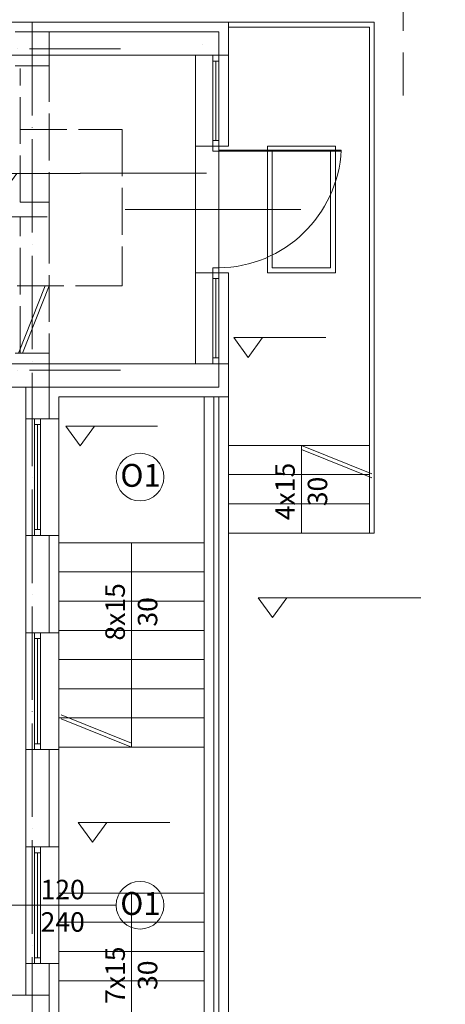
# Model space of a CAD drawing. Units: millimetres. Extents: x -386038 to -372730, y -103435 to -95895.
# Drawn here: x -383496 to -383059, y -98167 to -97155 of the extents above; entities that cross this region are included whole.
import ezdxf

# ---------------------------------------------------------------- set-up
doc = ezdxf.new("R2010")
doc.units = ezdxf.units.MM
for name, pattern in [('06761-4.OG$0$Verdeckt', [9.525, 6.35, -3.175]), ('ACAD_ISO02W100', [15, 12, -3]), ('ACAD_ISO04W100', [30, 24, -3, 0, -3])]:
    doc.linetypes.add(name, pattern=pattern)
doc.layers.get('0').update_dxf_attribs({"color": 8, "lineweight": 20})
doc.layers.get('Defpoints').update_dxf_attribs({"color": 71, "lineweight": 20})
for name, color, linetype, lineweight in [('A-018', 8, 'Continuous', 20), ('A-okna', 8, 'Continuous', 20), ('IZOLACJA ZEWN', 8, 'Continuous', 20), ('ok 02', 8, 'Continuous', 20), ('OPIS', 8, 'Continuous', 20), ('OSIE', 8, 'ACAD_ISO04W100', 20), ('PRZERYW', 8, '06761-4.OG$0$Verdeckt', 20), ('SZKŁO 0', 8, 'Continuous', 20), ('SŁUPY', 8, 'Continuous', 20), ('WIDOK 018', 8, 'Continuous', 20), ('ZERO', 8, 'Continuous', 20), ('ŚCIANY', 8, 'Continuous', 20)]:
    doc.layers.add(name, color=color, linetype=linetype, lineweight=lineweight)
doc.layers.add('POWIERZ', color=8, linetype='Continuous', lineweight=20, plot=False)
doc.styles.add('dob-1-100', font='verdana.ttf', dxfattribs={"height": 10})

# ---------------------------------------------------------------- blocks, each defined once
blk = doc.blocks.new('120 240a')
at = {"layer": 'OPIS', "ltscale": 2}
blk.add_line((-57.5, 0), (77.8, 0), dxfattribs=at)
blk.add_circle((102.3, 0), 24.5, dxfattribs=at)
blk.add_circle((102.3, 0), 24.5, dxfattribs=at)
at = {"layer": 'OPIS', "ltscale": 2, "attachment_point": 5, "style": 'dob-1-100'}
for s, insert, char_height in [('\\A1;120\\P240', (22.8, -0.5), 20), ('\\A1;O1', (102.8, 1.8), 23.52), ('\\A1;O1', (102.8, 1.8), 23.52)]:
    blk.add_mtext(s, dxfattribs=dict(at, insert=insert, char_height=char_height))
blk = doc.blocks.new('zero')
at = {"layer": 'OPIS', "ltscale": 10, "extrusion": (1.74244e-07, -1.39623e-12, 1)}
blk.add_lwpolyline([(79.6, 20.3), (-14.7, 20.3), (0, 0), (14.7, 20.3)], dxfattribs=at)
at = {"layer": 'OPIS', "ltscale": 10, "extrusion": (1.74244e-07, -1.39623e-12, 1), "style": 'dob-1-100', "flags": 4}
for p in [(26.3, 28.7), (26.3, 0.2)]:
    blk.add_attdef('A', p, '', height=20, dxfattribs=at)
at = {"layer": 'OPIS', "ltscale": 2, "extrusion": (1.74244e-07, -1.39623e-12, 1), "style": 'dob-1-100', "flags": 4}
blk.add_attdef('-', (-10.1, 17.4, 0), '', height=20, rotation=360, dxfattribs=at)

msp = doc.modelspace()

# ---------------------------------------------------------------- linework, layer by layer
for p, q in [((-383297.8, -97285.1), (-383297.8, -97290.1)), ((-383291.8, -97285.1), (-383297.8, -97285.1)), ((-383291.8, -97290.1), (-383291.8, -97285.1)), ((-383297.8, -97290.1), (-383291.8, -97290.1)), ((-383291.8, -97289.1), (-383165.8, -97289.1)), ((-383291.8, -97290.1), (-383165.8, -97290.1)), ((-383297.8, -97410.1), (-383297.8, -97415.1)), ((-383291.8, -97410.1), (-383297.8, -97410.1)), ((-383297.8, -97415.1), (-383291.8, -97415.1)), ((-383291.8, -97415.1), (-383291.8, -97410.1))]:
    msp.add_line(p, q)
msp.add_arc((-383293.3, -97282.4), 127.7, 270.6895, 356.9912)
at = {"layer": 'A-018'}
for p, q in [((-383291.8, -97410.1), (-383291.8, -97290.1)), ((-383281.8, -97542.6), (-383306.8, -97542.6)), ((-383475, -97565.1), (-383481, -97565.1)), ((-383481, -97565.1), (-383481, -97571.1)), ((-383475, -97571.1), (-383475, -97565.1)), ((-383481, -97571.1), (-383475, -97571.1)), ((-383475, -97679.1), (-383481, -97679.1)), ((-383481, -97679.1), (-383481, -97685.1)), ((-383475, -97685.1), (-383475, -97679.1)), ((-383481, -97685.1), (-383475, -97685.1)), ((-383475, -97785.1), (-383481, -97785.1)), ((-383481, -97785.1), (-383481, -97791.1)), ((-383481, -97791.1), (-383475, -97791.1)), ((-383475, -97791.1), (-383475, -97785.1)), ((-383475, -97899.1), (-383481, -97899.1)), ((-383481, -97899.1), (-383481, -97905.1)), ((-383475, -97905.1), (-383475, -97899.1)), ((-383481, -97905.1), (-383475, -97905.1)), ((-383475, -98005.1), (-383481, -98005.1)), ((-383481, -98005.1), (-383481, -98011.1)), ((-383475, -98011.1), (-383475, -98005.1)), ((-383481, -98011.1), (-383475, -98011.1)), ((-383475, -98119.1), (-383481, -98119.1)), ((-383481, -98119.1), (-383481, -98125.1)), ((-383481, -98125.1), (-383475, -98125.1)), ((-383475, -98125.1), (-383475, -98119.1))]:
    msp.add_line(p, q, dxfattribs=at)
at = {"layer": 'A-018', "ltscale": 2}
for p, q in [((-383306.8, -97542.6), (-383306.8, -98262.1)), ((-383281.8, -97542.6), (-383281.8, -98262.1)), ((-383456, -97692.6), (-383306.8, -97692.6)), ((-383456, -97722.6), (-383306.8, -97722.6)), ((-383456, -97752.6), (-383306.8, -97752.6)), ((-383456, -97782.6), (-383306.8, -97782.6)), ((-383456, -97812.6), (-383306.8, -97812.6)), ((-383456, -97842.6), (-383306.8, -97842.6)), ((-383456, -97872.6), (-383306.8, -97872.6)), ((-383456, -97902.6), (-383306.8, -97902.6)), ((-383456, -98052.6), (-383306.8, -98052.6)), ((-383456, -98082.6), (-383306.8, -98082.6)), ((-383456, -98112.6), (-383306.8, -98112.6)), ((-383456, -98142.6), (-383306.8, -98142.6))]:
    msp.add_line(p, q, dxfattribs=at)
at = {"layer": 'A-okna'}
for p, q in [((-383481, -97679.1), (-383481, -97571.1)), ((-383478, -97679.1), (-383478, -97571.1)), ((-383475, -97679.1), (-383475, -97571.1)), ((-383481, -97899.1), (-383481, -97791.1)), ((-383478, -97899.1), (-383478, -97791.1)), ((-383475, -97899.1), (-383475, -97791.1)), ((-383481, -98119.1), (-383481, -98011.1)), ((-383478, -98119.1), (-383478, -98011.1)), ((-383475, -98119.1), (-383475, -98011.1))]:
    msp.add_line(p, q, dxfattribs=at)
at = {"layer": 'Defpoints'}
msp.add_lwpolyline([(-383315.8, -97508.6), (-384314.4, -97508.6), (-384314.4, -97191.6), (-383315.8, -97191.6)], close=True, dxfattribs=at)
at = {"layer": 'IZOLACJA ZEWN', "ltscale": 2}
for p, q in [((-385191, -97157.6), (-383274.5, -97157.6)), ((-383281.8, -97157.6), (-383281.8, -97191.6)), ((-383291.8, -97191.6), (-383281.8, -97191.6)), ((-383291.8, -97508.6), (-383281.8, -97508.6)), ((-383281.8, -97508.6), (-383281.8, -97542.6)), ((-383456, -99174.6), (-383456, -97542.6)), ((-383456, -97542.6), (-383281.8, -97542.6)), ((-383281.8, -97540.1), (-383281.8, -97542.6)), ((-383490, -97685.1), (-383490, -97565.1)), ((-383456, -97565.1), (-383466, -97565.1)), ((-383456, -97685.1), (-383466, -97685.1)), ((-383490, -97905.1), (-383490, -97785.1)), ((-383456, -97785.1), (-383466, -97785.1)), ((-383456, -97905.1), (-383466, -97905.1)), ((-383490, -98125.1), (-383490, -98005.1)), ((-383456, -98005.1), (-383466, -98005.1)), ((-383456, -98125.1), (-383466, -98125.1))]:
    msp.add_line(p, q, dxfattribs=at)
at = {"layer": 'ok 02', "ltscale": 2}
for p, q in [((-383297.8, -97191.6), (-383297.8, -97197.6)), ((-383291.8, -97191.6), (-383297.8, -97191.6)), ((-383291.8, -97197.6), (-383291.8, -97191.6)), ((-383297.8, -97197.6), (-383291.8, -97197.6)), ((-383297.8, -97279.1), (-383297.8, -97285.1)), ((-383291.8, -97279.1), (-383297.8, -97279.1)), ((-383297.8, -97285.1), (-383291.8, -97285.1)), ((-383291.8, -97285.1), (-383291.8, -97279.1)), ((-383297.8, -97415.1), (-383297.8, -97421.1)), ((-383291.8, -97415.1), (-383297.8, -97415.1)), ((-383291.8, -97421.1), (-383291.8, -97415.1)), ((-383297.8, -97421.1), (-383291.8, -97421.1)), ((-383297.8, -97502.6), (-383297.8, -97508.6)), ((-383291.8, -97502.6), (-383297.8, -97502.6)), ((-383297.8, -97508.6), (-383291.8, -97508.6)), ((-383291.8, -97508.6), (-383291.8, -97502.6))]:
    msp.add_line(p, q, dxfattribs=at)
at = {"layer": 'OPIS'}
for p, q in [((-383434.3, -97312.9, 0), (-383304.5, -97312.9, 0)), ((-383213.9, -97749.1, 0), (-383084, -97749.1, 0))]:
    msp.add_line(p, q, dxfattribs=at)
at = {"layer": 'OPIS', "ltscale": 2}
msp.add_line((-383388.1, -97350.1), (-383207.5, -97350.1), dxfattribs=at)
msp.add_circle((-383372.7, -97625.1), 24.5, dxfattribs=at)
msp.add_circle((-383372.7, -97625.1), 24.5, dxfattribs=at)
at = {"layer": 'OSIE', "ltscale": 4}
for p, q in [((-383483.5, -99775.7), (-383483.5, -95994.8)), ((-385407.8, -97185.1), (-383392.6, -97185.1)), ((-385407.8, -97515.1), (-383392.6, -97515.1))]:
    msp.add_line(p, q, dxfattribs=at)
at = {"layer": 'POWIERZ'}
for p, q in [((-383315.8, -97191.6), (-383466, -97191.6)), ((-383466, -97191.6), (-383466, -97202.6)), ((-383315.8, -97508.6), (-383315.8, -97191.6)), ((-383466, -97202.6), (-383501, -97202.6)), ((-383501, -97497.6), (-383466, -97497.6)), ((-383466, -97497.6), (-383466, -97508.6)), ((-383466, -97508.6), (-383315.8, -97508.6)), ((-383490, -97532.6), (-384166.5, -97532.6)), ((-383490, -97532.6), (-384166.5, -97532.6)), ((-383490, -98157.6), (-383490, -97532.6)), ((-383490, -98157.6), (-383490, -97532.6)), ((-384166.5, -98157.6), (-383490, -98157.6)), ((-384166.5, -98157.6), (-383490, -98157.6))]:
    msp.add_line(p, q, dxfattribs=at)
at = {"layer": 'PRZERYW', "ltscale": 7}
msp.add_line((-383102, -96455.2), (-383102, -97240.9), dxfattribs=at)
at = {"layer": 'SZKŁO 0', "ltscale": 2}
for p, q in [((-383297.8, -97197.6), (-383297.8, -97285.1)), ((-383294.8, -97197.6), (-383294.8, -97279.1)), ((-383291.8, -97197.6), (-383291.8, -97285.1)), ((-383297.8, -97415.1), (-383297.8, -97502.6)), ((-383291.8, -97415.1), (-383291.8, -97502.6)), ((-383294.8, -97421.1), (-383294.8, -97502.6)), ((-383297.3, -97542.6), (-383291.3, -97542.6))]:
    msp.add_line(p, q, dxfattribs=at)
at = {"layer": 'SŁUPY'}
for p, q in [((-383466, -97167.6), (-383501, -97167.6)), ((-383466, -97202.6), (-383466, -97167.6)), ((-383501, -97202.6), (-383466, -97202.6)), ((-383466, -97497.6), (-383501, -97497.6)), ((-383466, -97532.6), (-383466, -97497.6)), ((-383501, -97532.6), (-383466, -97532.6)), ((-383466, -98157.6), (-383501, -98157.6)), ((-383466, -98192.6), (-383466, -98157.6))]:
    msp.add_line(p, q, dxfattribs=at)
at = {"layer": 'WIDOK 018', "ltscale": 2}
for p, q in [((-383281.8, -97180.1), (-383281.8, -97285.1)), ((-383315.8, -97191.6), (-383315.8, -97285.1)), ((-383315.8, -97415.1), (-383315.8, -97508.6)), ((-383281.8, -97415.1), (-383281.8, -97508.6)), ((-383281.8, -97592.6), (-383136.8, -97592.6)), ((-383281.8, -97622.6), (-383136.8, -97622.6)), ((-383281.8, -97652.6), (-383136.8, -97652.6)), ((-383281.8, -97682.6), (-383136.8, -97682.6))]:
    msp.add_line(p, q, dxfattribs=at)
at = {"layer": 'WIDOK 018', "linetype": 'ACAD_ISO02W100', "ltscale": 4}
for p, q in [((-383466, -97191.6), (-383466, -97360.1)), ((-383496, -97342.6), (-383496, -97205.1)), ((-383856, -97268), (-383390.9, -97268)), ((-383390.9, -97268), (-383390.9, -97428.6)), ((-383856, -97342.6), (-383466, -97342.6)), ((-383696.1, -97357.6), (-383466, -97357.6)), ((-383496, -97497.6), (-383496, -97357.6)), ((-383466, -97357.6), (-383466, -97508.6)), ((-383390.9, -97428.6), (-383662, -97428.6))]:
    msp.add_line(p, q, dxfattribs=at)
at = {"layer": 'WIDOK 018'}
for p, q in [((-383315.8, -97285.1), (-383281.8, -97285.1)), ((-383315.8, -97415.1), (-383281.8, -97415.1))]:
    msp.add_line(p, q, dxfattribs=at)
at = {"layer": 'WIDOK 018', "ltscale": 10}
for p, q in [((-383497.7, -97497.6), (-383470.1, -97428.6)), ((-383493.6, -97497.6), (-383466, -97428.6)), ((-383206.7, -97592.6), (-383134.2, -97621.6)), ((-383206.7, -97592.6), (-383206.7, -97682.6)), ((-383206.7, -97596.7), (-383134.2, -97625.7)), ((-383381.4, -97902.6), (-383381.4, -97692.6)), ((-383381.4, -97898.4), (-383453.9, -97869.4)), ((-383381.4, -97902.6), (-383453.9, -97873.6)), ((-383381.4, -98232.6), (-383381.4, -98052.6))]:
    msp.add_line(p, q, dxfattribs=at)
at = {"layer": 'ZERO', "ltscale": 2}
for p, q in [((-383281.8, -97157.6), (-383131.8, -97157.6)), ((-383281.8, -97162.6), (-383136.8, -97162.6)), ((-383136.8, -97162.6), (-383136.8, -97682.6)), ((-383131.8, -97157.6), (-383131.8, -97682.6)), ((-383296.8, -97542.6), (-383296.8, -98262.1)), ((-383291.8, -97542.6), (-383291.8, -98262.1))]:
    msp.add_line(p, q, dxfattribs=at)
at = {"layer": 'ZERO'}
for p, q in [((-383241.8, -97285.1), (-383241.8, -97415.1)), ((-383171.8, -97285.1), (-383241.8, -97285.1)), ((-383171.8, -97415.1), (-383171.8, -97285.1)), ((-383236.8, -97290.1), (-383236.8, -97410.1)), ((-383176.8, -97290.1), (-383236.8, -97290.1)), ((-383176.8, -97410.1), (-383176.8, -97290.1)), ((-383241.8, -97415.1), (-383171.8, -97415.1)), ((-383236.8, -97410.1), (-383176.8, -97410.1)), ((-383136.8, -97682.6), (-383131.8, -97682.6))]:
    msp.add_line(p, q, dxfattribs=at)
at = {"layer": 'ŚCIANY', "ltscale": 2}
for p, q in [((-383466, -97167.6), (-383291.8, -97167.6)), ((-383291.8, -97167.6), (-383291.8, -97191.6)), ((-383466, -97191.6), (-383291.8, -97191.6)), ((-383466, -97508.6), (-383291.8, -97508.6)), ((-383291.8, -97508.6), (-383291.8, -97532.6)), ((-383490, -97565.1), (-383490, -97532.6)), ((-383466, -97565.1), (-383466, -97532.6)), ((-383466, -97565.1), (-383466, -97532.6)), ((-383466, -97532.6), (-383291.8, -97532.6)), ((-383490, -97565.1), (-383466, -97565.1)), ((-383466, -97685.1), (-383490, -97685.1)), ((-383490, -97785.1), (-383490, -97685.1)), ((-383466, -97785.1), (-383466, -97685.1)), ((-383466, -97785.1), (-383466, -97685.1)), ((-383466, -97785.1), (-383490, -97785.1)), ((-383490, -98005.1), (-383490, -97905.1)), ((-383466, -98005.1), (-383466, -97905.1)), ((-383466, -98005.1), (-383490, -98005.1)), ((-383466, -98125.1), (-383490, -98125.1)), ((-383490, -98157.6), (-383490, -98125.1)), ((-383466, -98160.1), (-383466, -98125.1))]:
    msp.add_line(p, q, dxfattribs=at)
at = {"layer": 'ŚCIANY'}
for p, q in [((-383308.5, -97180.1), (-383308.5, -97180.1)), ((-383490, -97905.1), (-383466, -97905.1))]:
    msp.add_line(p, q, dxfattribs=at)

# ---------------------------------------------------------------- block references
at = {"layer": 'OPIS'}
ref = msp.add_blockref('zero', (-383513.9, -97333.3), dxfattribs=at)
ref.add_attrib('A', 'PPP', (-383497.6, -97333.3, -0.1), dxfattribs={"ltscale": 10, "extrusion": (1.74244e-07, -1.39623e-12, 1), "height": 20, "style": 'dob-1-100'})
ref.add_attrib('-', '+', (-383524, -97300.3, -0.1), dxfattribs={"ltscale": 2, "extrusion": (1.74244e-07, -1.39623e-12, 1), "height": 20, "rotation": 360, "style": 'dob-1-100'})
ref.add_attrib('A', '0,00=132,54', (-383487.6, -97304.6, -0.1), dxfattribs={"ltscale": 10, "extrusion": (1.74244e-07, -1.39623e-12, 1), "height": 20, "style": 'dob-1-100'})
ref = msp.add_blockref('zero', (-383261.4, -97502.1), dxfattribs=at)
ref.add_attrib('-', '-', (-383271.5, -97469.1, -0.1), dxfattribs={"ltscale": 2, "extrusion": (1.74244e-07, -1.39623e-12, 1), "height": 20, "rotation": 360, "style": 'dob-1-100'})
ref.add_attrib('A', '0,02', (-383235.1, -97473.4, -0.1), dxfattribs={"ltscale": 10, "extrusion": (1.74244e-07, -1.39623e-12, 1), "height": 20, "style": 'dob-1-100'})
ref = msp.add_blockref('zero', (-383434.2, -97592.9, 0), dxfattribs=at)
ref.add_attrib('-', '-', (-383431.5, -97567.3, -0.1), dxfattribs={"ltscale": 2, "extrusion": (1.74244e-07, -1.39623e-12, 1), "height": 20, "rotation": 360, "style": 'dob-1-100'})
ref.add_attrib('A', '2,87', (-383408, -97564.2, -0.1), dxfattribs={"ltscale": 10, "extrusion": (1.74244e-07, -1.39623e-12, 1), "height": 20, "style": 'dob-1-100'})
ref = msp.add_blockref('zero', (-383236.5, -97769.4, 0), dxfattribs=at)
ref.add_attrib('A', 'P.T.', (-383220.3, -97769.4, -0.1), dxfattribs={"ltscale": 10, "extrusion": (1.74244e-07, -1.39623e-12, 1), "height": 20, "style": 'dob-1-100'})
ref.add_attrib('-', '-', (-383246.7, -97736.5, -0.1), dxfattribs={"ltscale": 2, "extrusion": (1.74244e-07, -1.39623e-12, 1), "height": 20, "rotation": 360, "style": 'dob-1-100'})
ref.add_attrib('A', '0,62=131,92', (-383210.3, -97740.7, -0.1), dxfattribs={"ltscale": 10, "extrusion": (1.74244e-07, -1.39623e-12, 1), "height": 20, "style": 'dob-1-100'})
ref = msp.add_blockref('zero', (-383421.5, -98000.2, 0), dxfattribs=at)
ref.add_attrib('-', '-', (-383420, -97971.4, -0.1), dxfattribs={"ltscale": 2, "extrusion": (1.74244e-07, -1.39623e-12, 1), "height": 20, "rotation": 360, "style": 'dob-1-100'})
ref.add_attrib('A', '1,67', (-383395.2, -97971.5, -0.1), dxfattribs={"ltscale": 10, "extrusion": (1.74244e-07, -1.39623e-12, 1), "height": 20, "style": 'dob-1-100'})
msp.add_blockref('120 240a', (-383475, -98065.1), dxfattribs=at)

# ---------------------------------------------------------------- texts
at = {"layer": 'OPIS', "ltscale": 2, "insert": (-383372.1, -97623.3), "char_height": 23.52, "attachment_point": 5, "style": 'dob-1-100'}
msp.add_mtext('\\A1;O1', dxfattribs=at)
msp.add_mtext('\\A1;O1', dxfattribs=at)
at = {"layer": 'OPIS', "ltscale": 2, "char_height": 20, "attachment_point": 5, "rotation": 90, "style": 'dob-1-100'}
for s, insert in [('\\A1;4x15\\P30', (-383206.9, -97639.9)), ('\\A1;8x15\\P30', (-383381.6, -97763.6)), ('\\A1;7x15\\P30', (-383381.6, -98137))]:
    msp.add_mtext(s, dxfattribs=dict(at, insert=insert))

doc.saveas('drawing.dxf')
